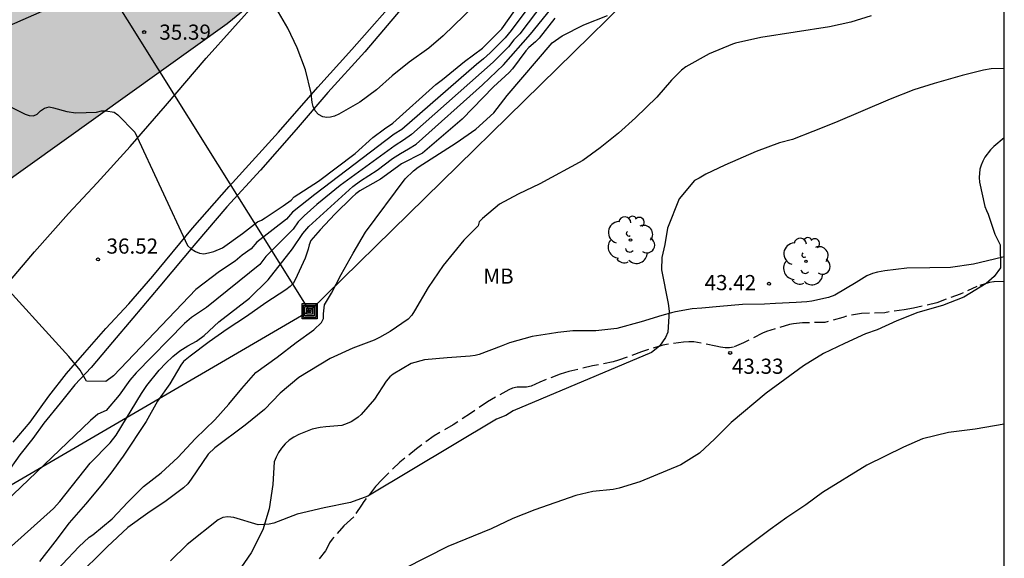
# Model space of a CAD drawing. Units: metres. Extents: x 584144 to 584494, y 4793540 to 4793791.
# Drawn here: x 584445 to 584494, y 4793662 to 4793689 of the extents above; entities that cross this region are included whole.
import ezdxf

# ---------------------------------------------------------------- set-up
doc = ezdxf.new("R2010")
doc.units = ezdxf.units.M
doc.linetypes.add('TRAZOS_NORMALES', pattern=[0.75, 0.5, -0.25])
for name, color, linetype in [('010106', 9, 'Continuous'), ('020104', 34, 'Continuous'), ('020204', 9, 'Continuous'), ('020308', 9, 'Continuous'), ('060113', 4, 'Continuous'), ('060128', 7, 'TRAZOS_NORMALES'), ('060134', 9, 'Continuous'), ('070104', 3, 'Continuous'), ('090218', 9, 'Continuous'), ('100106', 63, 'Continuous'), ('100202', 3, 'Continuous'), ('100301', 7, 'Continuous'), ('220104', 9, 'LINEA_ELECTRICA'), ('990504', 63, 'Continuous')]:
    doc.layers.add(name, color=color, linetype=linetype)
doc.layers.add('020105', color=24, linetype='Continuous', lineweight=30)
doc.styles.add('ARIAL', font='ARIAL.TTF', dxfattribs={"height": 1})
doc.styles.get("Standard").update_dxf_attribs({"font": 'txt.shx'})
doc.linetypes.add('LINEA_ELECTRICA', pattern='A,7.5,-0.3,["E",Standard,S=0.25,R=0,X=-0.1,Y=-0.1],-0.3', length=8.1)

# ---------------------------------------------------------------- blocks, each defined once
blk = doc.blocks.new('COTAPU')
blk.add_circle((0, 0), 0.075)
blk = doc.blocks.new('ARBOL')
blk.add_circle((0, 0), 0.0587)
for centre, radius, start, end in [((-0.28, 0.855), 0.3, 359.2878, 173.6078), ((0.097, 0.97), 0.21, 23.1565, 160.4665), ((0.438, 0.881), 0.24, 301.578, 139.328), ((-0.564, 0.381), 0.532, 92.28, 254.58), ((0.656, 0.288), 0.443, 319.8556, 114.7656), ((-0.091, 0.321), 0.12, 119.14, 310.56), ((0.819, -0.249), 0.383, 235.5275, 62.0275), ((-0.556, -0.339), 0.555, 142.64, 266.54), ((-0.039, -0.384), 0.21, 189.64, 323.88), ((-0.301, -0.676), 0.45, 213.78, 295.32), ((0.299, -0.624), 0.532, 224.67, 0.24)]:
    blk.add_arc(centre, radius, start, end)
blk = doc.blocks.new('COLTEN')
for p, q in [((-0.375, -0.375), (-0.375, 0.375)), ((-0.375, 0.375), (0.375, 0.375)), ((-0.305, -0.305), (-0.305, 0.305)), ((-0.305, 0.305), (0.305, 0.305)), ((-0.23, -0.23), (-0.23, 0.23)), ((-0.23, 0.23), (0.23, 0.23)), ((-0.145, -0.145), (-0.145, 0.145)), ((-0.145, 0.145), (0.145, 0.145)), ((-0.065, 0.065), (0.065, 0.065)), ((-0.065, -0.065), (-0.065, 0.065)), ((0.065, 0.065), (0.065, -0.065)), ((0.145, 0.145), (0.145, -0.145)), ((0.23, 0.23), (0.23, -0.23)), ((0.305, 0.305), (0.305, -0.305)), ((0.375, 0.375), (0.375, -0.375)), ((0.375, -0.375), (-0.375, -0.375)), ((0.305, -0.305), (-0.305, -0.305)), ((0.23, -0.23), (-0.23, -0.23)), ((0.145, -0.145), (-0.145, -0.145)), ((0.065, -0.065), (-0.065, -0.065))]:
    blk.add_line(p, q)

msp = doc.modelspace()

# ---------------------------------------------------------------- hatches: boundary and pattern name
at = {"layer": '990504'}
h = msp.add_hatch(color=256, dxfattribs=at)
h.paths.add_polyline_path([(584144.091, 4793630.514), (584144.089, 4793540.205), (584327.527, 4793540.201), (584339.529, 4793546.76), (584356.765, 4793557.347), (584365.403, 4793563.401), (584376.452, 4793571.303), (584386.217, 4793578.464), (584395.348, 4793586.141), (584402.606, 4793594.059), (584408.021, 4793604.162), (584410.282, 4793613.836), (584411.37, 4793623.166), (584412.946, 4793635.845), (584416.713, 4793648.239), (584428.521, 4793666.414), (584440.871, 4793678.206), (584455.593, 4793688.718), (584464.929, 4793696.348), (584472.564, 4793705.944), (584479.897, 4793718.524), (584489.586, 4793732.005), (584494.084, 4793736.21), (584494.085, 4793790.191), (584453.391, 4793790.192), (584450.623, 4793787.776), (584446.673, 4793786.29), (584444.615, 4793786.972), (584441.386, 4793790.192), (584388.402, 4793790.193), (584385.882, 4793781.726), (584383.184, 4793774.837), (584380.781, 4793771.615), (584376.113, 4793769.059), (584369.32, 4793767.347), (584364.594, 4793765.724), (584360.829, 4793765.258), (584354.746, 4793766.997), (584348.885, 4793769.335), (584344.693, 4793769.791), (584337.567, 4793767.257), (584331.859, 4793764.26), (584325.378, 4793761.509), (584319.819, 4793759.055), (584317.097, 4793756.988), (584316.764, 4793752.571), (584319.092, 4793748.532), (584320.165, 4793743.539), (584316.296, 4793740.013), (584311.735, 4793738.183), (584307.527, 4793737.268), (584300.341, 4793735.803), (584292.521, 4793733.093), (584286.955, 4793730.383), (584281.482, 4793727.063), (584275.155, 4793722.362), (584269.794, 4793717.592), (584264.818, 4793712.429), (584258.612, 4793704.794), (584249.958, 4793691.562), (584245.374, 4793683.907), (584242.533, 4793679.3), (584236.61, 4793670.636), (584230.96, 4793663.743), (584225.5, 4793658.059), (584220.602, 4793653.604), (584211.261, 4793646.481), (584202.934, 4793641.418), (584195.452, 4793637.777), (584188.594, 4793635.143), (584183.661, 4793633.645), (584178.252, 4793632.352), (584170.307, 4793631.051), (584161.9, 4793630.375), (584154.025, 4793630.268), (584147.728, 4793630.4)])
h.paths.add_polyline_path([(584314.151, 4793664.032), (584314.747, 4793663.332), (584315.591, 4793662.604), (584316.427, 4793662.04), (584317.307, 4793661.572), (584318.427, 4793661.256), (584319.423, 4793661.276), (584320.423, 4793661.524), (584321.515, 4793662.048), (584322.419, 4793662.632), (584323.523, 4793663.468), (584323.831, 4793663.628), (584324.091, 4793663.704), (584324.331, 4793663.716), (584324.539, 4793663.656), (584324.723, 4793663.532), (584325.035, 4793663.12), (584325.255, 4793662.632), (584325.503, 4793661.112), (584325.699, 4793660.532), (584326.023, 4793660.012), (584326.595, 4793659.448), (584326.595, 4793659.348), (584326.411, 4793658.904), (584325.115, 4793657.836), (584324.915, 4793657.564), (584324.751, 4793657.24), (584324.619, 4793656.892), (584324.475, 4793656.176), (584324.483, 4793655.456), (584324.567, 4793655.088), (584325.055, 4793653.992), (584326.151, 4793652.196), (584326.883, 4793651.456), (584327.746, 4793650.848), (584328.298, 4793650.616), (584329.078, 4793650.476), (584329.466, 4793650.464), (584329.85, 4793650.504), (584330.23, 4793650.592), (584331.314, 4793651.136), (584332.106, 4793651.812), (584333.59, 4793653.224), (584335.354, 4793655.044), (584337.126, 4793656.752), (584337.362, 4793656.936), (584337.558, 4793656.992), (584337.766, 4793656.992), (584338.01, 4793656.872), (584338.782, 4793656.104), (584339.674, 4793655.112), (584340.022, 4793654.576), (584340.146, 4793654.304), (584340.218, 4793654.028), (584340.198, 4793653.512), (584340.106, 4793653.284), (584339.398, 4793652.38), (584339.314, 4793652.204), (584339.302, 4793651.98), (584339.198, 4793651.904), (584338.214, 4793651.604), (584337.358, 4793651.216), (584336.494, 4793650.732), (584335.602, 4793650.172), (584334.822, 4793649.52), (584333.942, 4793648.5), (584332.57, 4793646.148), (584332.022, 4793644.868), (584331.966, 4793644.604), (584331.982, 4793644.116), (584332.194, 4793643.58), (584332.582, 4793643.052), (584333.514, 4793642.176), (584334.514, 4793641.476), (584336.61, 4793640.264), (584337.11, 4793639.792), (584337.398, 4793639.38), (584337.462, 4793639.184), (584337.47, 4793639), (584337.418, 4793638.808), (584336.898, 4793638.032), (584336.314, 4793636.916), (584336.19, 4793636.548), (584335.998, 4793635.548), (584336.006, 4793634.8), (584336.362, 4793633.832), (584336.882, 4793632.793), (584338.074, 4793630.681), (584338.962, 4793628.953), (584339.558, 4793628.025), (584340.194, 4793627.137), (584340.91, 4793626.357), (584341.962, 4793625.485), (584343.861, 4793624.041), (584344.721, 4793623.177), (584344.929, 4793622.945), (584345.157, 4793622.585), (584345.257, 4793622.209), (584345.269, 4793621.913), (584345.205, 4793621.657), (584344.901, 4793621.085), (584344.521, 4793620.629), (584343.877, 4793620.213), (584343.141, 4793619.609), (584340.933, 4793617.189), (584339.817, 4793616.261), (584339.585, 4793616.137), (584339.297, 4793616.057), (584338.945, 4793616.017), (584335.973, 4793616.033), (584335.23, 4793616.001), (584334.702, 4793615.881), (584333.57, 4793615.445), (584332.286, 4793614.881), (584331.158, 4793614.113), (584330.818, 4793613.769), (584330.598, 4793613.481), (584330.318, 4793612.905), (584330.266, 4793612.577), (584330.278, 4793612.261), (584330.486, 4793611.625), (584330.99, 4793610.637), (584332.373, 4793608.505), (584332.641, 4793607.981), (584332.785, 4793607.489), (584332.793, 4793607.201), (584332.741, 4793607.021), (584332.053, 4793606.693), (584331.745, 4793606.505), (584330.937, 4793605.665), (584330.357, 4793604.857), (584330.005, 4793604.177), (584329.825, 4793603.449), (584329.785, 4793603.13), (584329.929, 4793602.182), (584330.249, 4793601.186), (584330.325, 4793600.178), (584330.185, 4793599.35), (584329.813, 4793598.214), (584329.429, 4793597.218), (584328.889, 4793596.054), (584328.173, 4793594.958), (584327.633, 4793594.446), (584326.145, 4793593.798), (584325.301, 4793593.238), (584324.565, 4793592.426), (584324.233, 4793591.926), (584324.021, 4793591.466), (584324.009, 4793591.206), (584323.781, 4793590.426), (584323.741, 4793590.166), (584323.705, 4793588.922), (584323.709, 4793587.75), (584323.985, 4793585.074), (584324.017, 4793584.302), (584324.001, 4793584.002), (584323.697, 4793583.046), (584323.209, 4793582.174), (584322.401, 4793581.358), (584321.529, 4793580.758), (584319.673, 4793579.166), (584318.773, 4793578.294), (584318.029, 4793577.426), (584317.405, 4793576.491), (584316.881, 4793575.479), (584316.469, 4793574.563), (584315.929, 4793573.775), (584315.117, 4793572.987), (584314.173, 4793572.187), (584313.753, 4793571.759), (584312.785, 4793571.539), (584311.657, 4793571.135), (584310.953, 4793570.735), (584310.025, 4793569.919), (584309.133, 4793568.895), (584307.741, 4793567.411), (584307.605, 4793567.247), (584306.993, 4793566.179), (584306.557, 4793565.671), (584305.973, 4793565.207), (584305.677, 4793565.019), (584305.293, 4793564.847), (584304.225, 4793564.719), (584303.501, 4793564.823), (584302.453, 4793565.103), (584301.417, 4793565.451), (584300.549, 4793565.883), (584298.513, 4793567.075), (584297.334, 4793567.509), (584296.158, 4793568.005), (584292.914, 4793569.101), (584291.602, 4793569.333), (584290.606, 4793569.457), (584288.67, 4793569.585), (584287.762, 4793569.773), (584286.834, 4793570.097), (584285.718, 4793570.605), (584284.578, 4793571.065), (584283.926, 4793571.149), (584283.482, 4793571.445), (584283.198, 4793571.577), (584281.282, 4793572.105), (584279.154, 4793572.609), (584278.174, 4793572.933), (584277.082, 4793573.513), (584275.222, 4793574.757), (584273.082, 4793575.63), (584272.998, 4793575.726), (584270.691, 4793577.166), (584268.967, 4793578.506), (584268.155, 4793579.09), (584267.575, 4793579.39), (584266.719, 4793579.738), (584265.795, 4793580.034), (584264.639, 4793580.766), (584262.559, 4793581.586), (584261.339, 4793582.182), (584261.063, 4793582.378), (584260.611, 4793582.87), (584260.403, 4793583.174), (584259.235, 4793585.53), (584259.131, 4793585.834), (584258.943, 4793586.861), (584258.927, 4793587.893), (584259.087, 4793588.889), (584259.195, 4793589.221), (584259.959, 4793590.893), (584260.499, 4793591.793), (584261.231, 4793592.877), (584261.475, 4793593.369), (584261.651, 4793593.861), (584261.739, 4793594.633), (584261.767, 4793596.209), (584261.703, 4793596.773), (584261.491, 4793597.765), (584261.183, 4793598.861), (584260.687, 4793599.641), (584259.219, 4793601.213), (584258.467, 4793601.961), (584257.219, 4793603.453), (584256.495, 4793604.253), (584256.096, 4793604.573), (584255.86, 4793604.689), (584254.76, 4793604.937), (584253.832, 4793604.949), (584252.64, 4793604.821), (584251.52, 4793604.557), (584250.508, 4793604.141), (584249.184, 4793603.701), (584247.944, 4793603.581), (584247.316, 4793603.565), (584246.652, 4793603.589), (584245.748, 4793603.749), (584244.724, 4793604.017), (584243.604, 4793604.453), (584242.7, 4793604.649), (584241.864, 4793605.021), (584241.324, 4793605.317), (584240.48, 4793605.645), (584239.676, 4793606.025), (584239.24, 4793606.133), (584239.196, 4793606.221), (584237.984, 4793606.821), (584237.112, 4793607.461), (584234.696, 4793609.549), (584233.944, 4793610.141), (584232.02, 4793611.309), (584231.544, 4793611.665), (584231.348, 4793611.853), (584230.8, 4793612.633), (584230.068, 4793614.129), (584229.952, 4793614.609), (584229.932, 4793615.353), (584229.96, 4793615.585), (584230.056, 4793615.805), (584230.208, 4793616.005), (584231.096, 4793616.777), (584231.492, 4793616.969), (584232.24, 4793617.001), (584232.68, 4793617.101), (584233.748, 4793617.669), (584236.352, 4793619.597), (584237.496, 4793620.169), (584237.812, 4793620.273), (584238.476, 4793620.333), (584238.796, 4793620.285), (584239.8, 4793619.933), (584240.848, 4793619.469), (584241.876, 4793619.189), (584242.94, 4793619.053), (584243.984, 4793619.029), (584244.368, 4793619.061), (584245.436, 4793619.329), (584247.6, 4793620.197), (584249.896, 4793621.225), (584250.904, 4793621.745), (584251.852, 4793622.141), (584253.268, 4793622.633), (584254.364, 4793622.789), (584257.796, 4793622.848), (584258.92, 4793622.972), (584260.064, 4793623.248), (584261.144, 4793623.852), (584261.88, 4793624.444), (584263.584, 4793625.644), (584264.764, 4793626.092), (584265.78, 4793626.256), (584266.52, 4793626.288), (584268.416, 4793626.172), (584268.708, 4793626.184), (584269.016, 4793626.224), (584269.6, 4793626.384), (584270.896, 4793626.884), (584271.736, 4793627.424), (584272.472, 4793628.1), (584273.352, 4793629.02), (584273.812, 4793629.396), (584274.532, 4793629.824), (584275.052, 4793630.044), (584275.312, 4793630.096), (584275.819, 4793630.084), (584276.319, 4793629.904), (584278.619, 4793628.536), (584278.883, 4793628.412), (584279.483, 4793628.224), (584280.607, 4793628.092), (584280.967, 4793628.104), (584281.299, 4793628.16), (584281.927, 4793628.408), (584282.427, 4793628.752), (584282.807, 4793629.148), (584283.083, 4793629.564), (584283.235, 4793629.956), (584283.235, 4793630.488), (584282.839, 4793631.448), (584282.807, 4793631.676), (584282.831, 4793632.348), (584283.207, 4793632.992), (584283.851, 4793633.728), (584286.551, 4793636.047), (584287.323, 4793636.847), (584288.027, 4793637.743), (584289.463, 4793639.647), (584290.123, 4793640.667), (584290.639, 4793641.743), (584290.971, 4793642.935), (584290.975, 4793643.411), (584290.931, 4793643.659), (584290.747, 4793644.187), (584290.619, 4793644.427), (584290.095, 4793645.055), (584288.307, 4793646.427), (584285.36, 4793648.443), (584284.976, 4793648.883), (584284.876, 4793649.119), (584284.836, 4793649.603), (584284.892, 4793649.859), (584285.016, 4793650.111), (584285.212, 4793650.363), (584285.944, 4793651.099), (584286.772, 4793651.683), (584287.948, 4793652.279), (584289.092, 4793652.595), (584290.236, 4793652.807), (584291.376, 4793653.211), (584292.74, 4793653.907), (584293.288, 4793654.243), (584294.18, 4793655.039), (584294.964, 4793656.035), (584295.164, 4793656.471), (584295.22, 4793656.923), (584295.188, 4793657.355), (584294.42, 4793658.635), (584294.024, 4793659.591), (584293.972, 4793660.055), (584294.02, 4793660.551), (584294.2, 4793660.975), (584294.464, 4793661.327), (584294.636, 4793661.475), (584295.7, 4793662.099), (584296.764, 4793662.607), (584297.324, 4793663.023), (584297.752, 4793663.174), (584298.396, 4793663.302), (584299.05, 4793663.282), (584299.68, 4793663.164), (584300.29, 4793663.118), (584301.349, 4793662.754), (584302.321, 4793662.53), (584303.235, 4793662.514), (584304.125, 4793662.574), (584305.029, 4793662.84), (584305.981, 4793663.374), (584306.225, 4793663.446), (584308.551, 4793663.48), (584308.929, 4793663.516), (584309.439, 4793663.742), (584310.713, 4793664.676), (584310.963, 4793664.8), (584311.289, 4793664.842), (584312.185, 4793664.65), (584313.035, 4793664.286), (584313.483, 4793664.24)], flags=0)
h.paths.add_polyline_path([(584360.268, 4793741.793), (584359.854, 4793741.305), (584359.293, 4793740.073), (584358.957, 4793739.617), (584358.485, 4793739.169), (584357.35, 4793738.353), (584356.222, 4793737.681), (584355.31, 4793737.249), (584354.342, 4793736.889), (584353.246, 4793736.665), (584352.086, 4793736.617), (584350.982, 4793736.705), (584348.854, 4793737.049), (584348.27, 4793737.065), (584347.254, 4793736.969), (584346.87, 4793736.833), (584345.254, 4793735.889), (584343.47, 4793734.561), (584342.814, 4793734.202), (584342.366, 4793734.066), (584342.126, 4793734.042), (584340.566, 4793734.186), (584340.238, 4793734.13), (584339.966, 4793733.986), (584339.734, 4793733.746), (584339.414, 4793733.194), (584338.966, 4793732.186), (584338.158, 4793729.906), (584337.566, 4793728.826), (584336.822, 4793727.858), (584335.854, 4793727.098), (584334.662, 4793726.506), (584333.678, 4793726.13), (584332.662, 4793725.818), (584331.662, 4793725.57), (584330.606, 4793725.426), (584329.542, 4793725.41), (584328.542, 4793725.434), (584327.334, 4793725.538), (584326.406, 4793725.506), (584325.83, 4793725.282), (584325.222, 4793724.818), (584324.502, 4793724.09), (584323.086, 4793722.474), (584322.102, 4793721.458), (584321.222, 4793720.602), (584320.238, 4793719.738), (584319.982, 4793719.434), (584320.262, 4793719.386), (584320.534, 4793719.25), (584321.702, 4793718.57), (584322.678, 4793717.978), (584324.078, 4793717.01), (584324.894, 4793716.29), (584325.854, 4793715.338), (584326.822, 4793714.13), (584327.446, 4793713.218), (584328.182, 4793712.41), (584329.134, 4793711.586), (584329.87, 4793710.818), (584330.358, 4793710.386), (584330.846, 4793710.106), (584331.814, 4793709.794), (584332.35, 4793709.794), (584332.63, 4793709.922), (584333.31, 4793710.642), (584334.494, 4793711.578), (584336.47, 4793712.762), (584337.774, 4793713.338), (584338.214, 4793713.458), (584338.75, 4793713.53), (584339.301, 4793713.522), (584339.813, 4793713.458), (584341.541, 4793713.042), (584341.973, 4793713.01), (584343.413, 4793713.178), (584343.685, 4793713.274), (584343.949, 4793713.402), (584345.037, 4793714.09), (584346.885, 4793715.818), (584347.693, 4793716.354), (584348.677, 4793716.826), (584350.013, 4793717.274), (584351.541, 4793717.626), (584352.941, 4793717.754), (584354.293, 4793717.754), (584355.301, 4793717.65), (584356.613, 4793717.33), (584358.045, 4793717.042), (584358.501, 4793717.01), (584359.437, 4793717.05), (584360.005, 4793717.178), (584360.581, 4793717.41), (584361.501, 4793717.978), (584362.693, 4793718.986), (584364.741, 4793721.113), (584366.917, 4793723.521), (584368.069, 4793724.697), (584368.965, 4793725.489), (584369.885, 4793726.153), (584370.877, 4793726.641), (584372.141, 4793726.945), (584373.125, 4793727.041), (584374.477, 4793727.041), (584376.821, 4793726.825), (584378.085, 4793726.929), (584379.045, 4793727.257), (584379.957, 4793727.721), (584380.869, 4793728.305), (584382.173, 4793729.393), (584383.917, 4793731.177), (584384.077, 4793731.393), (584384.277, 4793731.833), (584384.301, 4793732.257), (584384.253, 4793732.633), (584384.125, 4793732.977), (584383.933, 4793733.273), (584383.645, 4793733.521), (584383.309, 4793733.737), (584381.261, 4793734.681), (584380.181, 4793735.273), (584379.357, 4793735.985), (584378.589, 4793737.121), (584378.077, 4793738.169), (584377.861, 4793738.977), (584377.845, 4793739.257), (584377.925, 4793740.337), (584378.077, 4793741.441), (584378.045, 4793742.145), (584377.925, 4793742.649), (584377.781, 4793742.825), (584377.573, 4793742.953), (584377.325, 4793742.977), (584377.037, 4793742.889), (584376.549, 4793742.537), (584375.053, 4793741.129), (584374.197, 4793740.489), (584373.245, 4793740.049), (584372.173, 4793739.801), (584371.653, 4793739.777), (584371.141, 4793739.809), (584370.629, 4793739.921), (584369.669, 4793740.385), (584369.093, 4793740.945), (584368.797, 4793741.401), (584368.333, 4793742.441), (584367.605, 4793744.457), (584367.045, 4793745.281), (584366.757, 4793745.529), (584366.421, 4793745.697), (584366.061, 4793745.785), (584365.677, 4793745.793), (584365.293, 4793745.737), (584365.101, 4793745.665), (584364.909, 4793745.569), (584364.533, 4793745.289), (584364.165, 4793744.937), (584362.933, 4793743.305), (584362.245, 4793742.537), (584361.765, 4793742.225), (584361.525, 4793742.129), (584361.285, 4793742.065), (584360.47, 4793741.993)], flags=0)

# ---------------------------------------------------------------- linework, layer by layer
at = {"layer": '010106', "flags": 128}
msp.add_lwpolyline([(584144.089, 4793540.205), (584494.079, 4793540.198), (584494.085, 4793790.191), (584144.095, 4793790.198)], close=True, dxfattribs=at)
at = {"layer": '020104', "flags": 128}
for points, elevation in [([(584444.425, 4793662.426), (584446.978, 4793664.713), (584447.3, 4793665.063), (584448.803, 4793666.959), (584449.797, 4793667.974), (584450.094, 4793668.352), (584451.337, 4793670.409), (584451.603, 4793670.811), (584452.223, 4793671.572), (584452.551, 4793671.917), (584452.892, 4793672.238), (584453.245, 4793672.529), (584453.645, 4793672.775), (584454.071, 4793673.004), (584454.447, 4793673.289), (584455.175, 4793673.957), (584456.7, 4793675.134), (584457.623, 4793676.031), (584458.829, 4793677.58), (584459.343, 4793678.334), (584459.628, 4793678.685), (584461.808, 4793680.665), (584462.197, 4793680.945), (584463.015, 4793681.463), (584463.783, 4793682.04), (584464.173, 4793682.3), (584464.571, 4793682.518), (584464.952, 4793682.759), (584468.239, 4793685.692), (584469.276, 4793686.69), (584470.609, 4793688.211), (584472.421, 4793690.434)], 39), ([(584444.431, 4793684.815), (584445.575, 4793684.239), (584445.775, 4793684.183), (584445.999, 4793684.159), (584446.183, 4793684.243), (584446.343, 4793684.399), (584446.539, 4793684.547), (584446.771, 4793684.603), (584446.991, 4793684.563), (584447.647, 4793684.379), (584448.083, 4793684.303), (584449.122, 4793684.336), (584449.355, 4793684.415), (584449.579, 4793684.415), (584449.987, 4793684.339), (584450.171, 4793684.203), (584451.019, 4793683.351), (584453.622, 4793677.739), (584453.806, 4793677.579), (584454.018, 4793677.443), (584454.21, 4793677.355), (584454.43, 4793677.327), (584454.666, 4793677.367), (584454.926, 4793677.439), (584455.362, 4793677.631), (584456.35, 4793678.339), (584457.082, 4793678.915), (584457.286, 4793678.995), (584457.47, 4793679.111), (584458.354, 4793679.699), (584458.75, 4793679.983), (584458.898, 4793680.143), (584460.114, 4793680.918), (584461.93, 4793682.286), (584462.802, 4793683.082), (584463.378, 4793683.51), (584463.79, 4793683.794), (584465.922, 4793685.718), (584466.246, 4793685.954), (584467.35, 4793686.854), (584468.238, 4793687.518), (584469.19, 4793688.47), (584470.482, 4793690.306)], 36), ([(584470.825, 4793689.972), (584469.663, 4793688.384), (584469.355, 4793688.022), (584468.613, 4793687.273), (584468.289, 4793686.983), (584467.932, 4793686.701), (584464.234, 4793683.488), (584463.866, 4793683.252), (584459.932, 4793680.27), (584458.829, 4793679.397), (584458.518, 4793679.04), (584457.059, 4793677.898), (584456.774, 4793677.569), (584456.334, 4793677.254), (584455.99, 4793676.964), (584455.207, 4793676.457), (584454.042, 4793675.565), (584449.95, 4793671.282), (584449.582, 4793670.999), (584448.615, 4793671.021), (584448.307, 4793671.559), (584447.74, 4793672.237), (584443.952, 4793676.394)], 37), ([(584471.275, 4793689.794), (584470.082, 4793688.221), (584469.784, 4793687.922), (584469.52, 4793687.574), (584468.769, 4793686.815), (584464.721, 4793683.24), (584464.325, 4793682.959), (584463.903, 4793682.695), (584461.18, 4793680.703), (584460.03, 4793679.764), (584459.397, 4793679.212), (584459.108, 4793678.903), (584458.856, 4793678.55), (584457.506, 4793677.191), (584457.198, 4793676.8), (584454.555, 4793674.666), (584453.823, 4793674.178), (584453.474, 4793673.87), (584451.084, 4793671.434), (584450.763, 4793671.07), (584450.229, 4793670.326), (584449.591, 4793669.56), (584449.181, 4793669.38), (584448.817, 4793669.071), (584444.212, 4793664.684)], 38), ([(584446.619, 4793661.107), (584448.231, 4793662.811), (584448.755, 4793663.303), (584448.931, 4793663.407), (584449.883, 4793664.195), (584450.659, 4793665.031), (584451.447, 4793665.807), (584452.315, 4793666.483), (584453.151, 4793667.243), (584454.015, 4793668.183), (584454.975, 4793669.103), (584455.675, 4793669.879), (584456.319, 4793670.663), (584457.011, 4793671.455), (584458.059, 4793672.211), (584459.011, 4793672.943), (584459.883, 4793673.563), (584460.259, 4793673.927), (584460.351, 4793674.119), (584460.359, 4793674.351), (584460.415, 4793674.803), (584460.755, 4793675.383), (584461.231, 4793676.295), (584461.823, 4793677.355), (584462.447, 4793678.391), (584464.399, 4793681.042), (584464.815, 4793681.438), (584465.051, 4793681.61), (584466.931, 4793682.818), (584467.907, 4793683.502), (584468.803, 4793684.31), (584469.463, 4793685.166), (584471.695, 4793687.774), (584472.179, 4793688.122), (584473.259, 4793688.67), (584474.423, 4793689.122)], 41), ([(584487.491, 4793689.112), (584486.487, 4793688.804), (584485.423, 4793688.564), (584482.027, 4793688.044), (584480.771, 4793687.756), (584480.619, 4793687.712), (584479.471, 4793687.228), (584478.307, 4793686.584), (584478.091, 4793686.42), (584477.595, 4793685.92), (584476.867, 4793685.084), (584475.819, 4793684.064), (584474.979, 4793683.308), (584474.059, 4793682.58), (584473.211, 4793681.944), (584471.083, 4793680.784), (584469.999, 4793680.28), (584469.075, 4793679.788), (584468.243, 4793679.08), (584468.075, 4793678.912), (584468.027, 4793678.712), (584467.307, 4793677.996), (584466.279, 4793676.752), (584465.543, 4793675.653), (584464.875, 4793674.509), (584464.731, 4793674.289), (584464.559, 4793674.093), (584463.659, 4793673.481), (584463.139, 4793673.181), (584462.871, 4793673.045), (584461.819, 4793672.661), (584460.687, 4793672.137), (584459.139, 4793671.209), (584458.219, 4793670.429), (584457.435, 4793669.625), (584456.475, 4793668.845), (584454.983, 4793667.725), (584454.651, 4793667.401), (584453.811, 4793666.165), (584453.631, 4793665.941), (584453.427, 4793665.745), (584452.571, 4793665.089), (584451.659, 4793664.481), (584450.671, 4793663.769), (584449.635, 4793662.813), (584448.075, 4793661.261)], 42), ([(584494.083, 4793686.509), (584493.439, 4793686.484), (584493.055, 4793686.424), (584491.999, 4793686.16), (584490.611, 4793685.756), (584489.611, 4793685.444), (584488.423, 4793684.988), (584485.719, 4793683.836), (584484.599, 4793683.38), (584483.595, 4793682.992), (584482.943, 4793682.82), (584481.795, 4793682.396), (584480.239, 4793681.712), (584479.301, 4793681.277), (584478.961, 4793681.073), (584478.734, 4793680.959), (584477.986, 4793680.051), (584477.396, 4793678.599), (584477.26, 4793677.782), (584477.124, 4793677.147), (584477.101, 4793676.534), (584477.441, 4793674.866), (584477.475, 4793674.492), (584477.412, 4793673.448), (584477.299, 4793673.181), (584476.999, 4793672.757), (584476.604, 4793672.444), (584469.752, 4793669.546), (584469.389, 4793669.32), (584468.935, 4793669.138), (584462.56, 4793665.318), (584461.693, 4793665.018), (584460.4, 4793664.746), (584459.055, 4793664.429), (584457.891, 4793663.985), (584457.667, 4793663.937), (584457.127, 4793663.909), (584455.915, 4793664.261), (584455.627, 4793664.305), (584455.371, 4793664.273), (584455.139, 4793664.153), (584453.607, 4793662.929), (584452.775, 4793662.117)], 43), ([(584494.082, 4793683.068), (584493.562, 4793682.634), (584493.394, 4793682.47), (584493.122, 4793682.106), (584493.014, 4793681.916), (584492.934, 4793681.724), (584492.88, 4793681.518), (584492.842, 4793681.098), (584492.85, 4793680.87), (584493.128, 4793679.674), (584493.196, 4793679.468), (584493.286, 4793679.284), (584493.612, 4793678.306), (584493.878, 4793677.774), (584493.896, 4793676.63), (584493.589, 4793676.206), (584493.185, 4793675.851), (584492.072, 4793675.188), (584491.016, 4793674.76), (584489.8, 4793674.42), (584488.756, 4793674.006), (584487.782, 4793673.56), (584487.206, 4793673.37), (584486.168, 4793672.892), (584485.134, 4793672.382), (584484.13, 4793671.78), (584482.289, 4793670.422), (584480.553, 4793668.976), (584479.747, 4793668.166), (584478.981, 4793667.458), (584478.065, 4793666.879), (584476.031, 4793666.041), (584475.001, 4793665.725), (584474.705, 4793665.663), (584473.707, 4793665.555), (584472.853, 4793665.359), (584470.831, 4793664.647), (584469.743, 4793664.221), (584468.661, 4793663.711), (584466.525, 4793662.841), (584464.369, 4793661.749)], 44)]:
    msp.add_lwpolyline(points, dxfattribs=dict(at, elevation=elevation))
at = {"layer": '020105', "flags": 128}
for points, elevation in [([(584467.834, 4793689.622), (584466.282, 4793688.118), (584465.578, 4793687.518), (584464.606, 4793686.818), (584463.766, 4793686.146), (584462.986, 4793685.446), (584462.158, 4793684.834), (584461.126, 4793684.238), (584460.906, 4793684.146), (584460.702, 4793684.094), (584460.522, 4793684.082), (584460.318, 4793684.118), (584460.11, 4793684.222), (584459.95, 4793684.406), (584459.846, 4793684.614), (584459.79, 4793684.822), (584459.742, 4793685.278), (584459.474, 4793686.43), (584459.051, 4793687.522), (584458.599, 4793688.494), (584457.907, 4793689.694)], 35), ([(584446.667, 4793689.443), (584444.792, 4793688.609)], 35), ([(584471.823, 4793688.998), (584471.047, 4793688.01), (584470.867, 4793687.818), (584470.535, 4793687.538), (584470.379, 4793687.374), (584469.719, 4793686.49), (584469.559, 4793686.31), (584468.779, 4793685.594), (584467.227, 4793683.99), (584465.271, 4793682.31), (584464.215, 4793681.79), (584464.023, 4793681.634), (584463.183, 4793681.022), (584462.163, 4793680.45), (584461.963, 4793680.298), (584461.775, 4793680.126), (584460.915, 4793679.291), (584460.187, 4793678.519), (584459.735, 4793677.991), (584459.655, 4793677.775), (584459.607, 4793677.555), (584459.443, 4793677.111), (584458.959, 4793676.039), (584458.851, 4793675.859), (584458.707, 4793675.715), (584458.491, 4793675.547), (584457.499, 4793674.899), (584456.547, 4793674.223), (584455.587, 4793673.599), (584454.699, 4793672.971), (584453.747, 4793672.255), (584453.431, 4793671.995), (584453.295, 4793671.807), (584452.739, 4793670.891), (584452.139, 4793670.031), (584451.571, 4793669.015), (584450.443, 4793667.303), (584449.823, 4793666.471), (584449.327, 4793665.843), (584448.563, 4793664.923), (584447.759, 4793664.003), (584447.051, 4793663.059), (584446.295, 4793662.087)], 40), ([(584494.082, 4793668.893), (584492.646, 4793668.65), (584491.322, 4793668.474), (584490.03, 4793668.162), (584489.09, 4793667.754), (584487.274, 4793666.858), (584485.086, 4793665.514), (584484.254, 4793664.898), (584483.314, 4793664.266), (584482.478, 4793663.667), (584480.63, 4793662.291), (584479.61, 4793661.459)], 45)]:
    msp.add_lwpolyline(points, dxfattribs=dict(at, elevation=elevation))
at = {"layer": '060113'}
msp.add_polyline3d([(584464.441, 4793689.723, 34.305), (584462.405, 4793687.327, 34.683), (584460.575, 4793685.315, 34.977), (584459.005, 4793683.477, 35.221), (584457.233, 4793681.472, 35.519), (584455.577, 4793679.656, 35.803), (584454.033, 4793677.862, 36.013), (584452.259, 4793675.724, 36.323), (584450.915, 4793674.134, 36.519), (584449.907, 4793672.952, 36.655), (584448.847, 4793671.704, 36.883), (584448.043, 4793670.836, 37.019), (584447.317, 4793669.93, 37.131), (584446.509, 4793668.946, 37.287), (584445.959, 4793668.186, 37.381), (584445.313, 4793667.374, 37.527), (584444.633, 4793666.42, 37.643)], dxfattribs=at)
at = {"layer": '060128'}
msp.add_polyline3d([(584494.082, 4793675.963, 43.937), (584493.574, 4793675.946, 43.943), (584493.35, 4793675.9, 43.921), (584492.72, 4793675.712, 43.873), (584491.906, 4793675.332, 43.805), (584490.748, 4793674.906, 43.763), (584489.592, 4793674.632, 43.763), (584489.13, 4793674.556, 43.763), (584488.162, 4793674.412, 43.729), (584487.008, 4793674.37, 43.659), (584486.274, 4793674.244, 43.589), (584486.08, 4793674.178, 43.593), (584485.186, 4793673.922, 43.581), (584484.083, 4793673.912, 43.555), (584483.645, 4793673.866, 43.545), (584483.451, 4793673.822, 43.521), (584482.299, 4793673.484, 43.467), (584482.103, 4793673.4, 43.471), (584481.163, 4793672.914, 43.411), (584480.677, 4793672.706, 43.359), (584480.467, 4793672.672, 43.339), (584480.261, 4793672.67, 43.311), (584480.031, 4793672.696, 43.271), (584479.799, 4793672.756, 43.243), (584478.701, 4793672.962, 43.185), (584478.451, 4793672.962, 43.171), (584478.199, 4793672.956, 43.127), (584477.165, 4793672.81, 43.017), (584476.109, 4793672.47, 42.947), (584474.979, 4793672.054, 42.911), (584474.713, 4793671.976, 42.893), (584473.685, 4793671.772, 42.799), (584472.517, 4793671.502, 42.741), (584472.091, 4793671.375, 42.733), (584471.071, 4793670.967, 42.711), (584470.651, 4793670.779, 42.719), (584470.411, 4793670.731, 42.687), (584470.165, 4793670.729, 42.657), (584469.953, 4793670.723, 42.651), (584469.729, 4793670.677, 42.659), (584469.533, 4793670.595, 42.667), (584468.481, 4793670.001, 42.667), (584467.645, 4793669.423, 42.693), (584466.781, 4793668.855, 42.759), (584465.835, 4793668.319, 42.741), (584464.971, 4793667.671, 42.741), (584464.133, 4793667.011, 42.787), (584463.259, 4793666.157, 42.831), (584462.943, 4793665.801, 42.869), (584462.363, 4793665.069, 42.975), (584462.243, 4793664.879, 42.961), (584461.863, 4793664.303, 42.949), (584461.703, 4793664.151, 42.949), (584461.371, 4793663.851, 42.979), (584460.785, 4793663.203, 43.093), (584460.663, 4793663.009, 43.087), (584460.559, 4793662.807, 43.099), (584460.455, 4793662.619, 43.135), (584460.027, 4793662.087, 43.235)], dxfattribs=at)
at = {"layer": '060134'}
for points in [[(584444.856, 4793676.02, 36.947), (584446.048, 4793677.42, 36.763), (584447.728, 4793679.328, 36.495), (584449.154, 4793680.848, 36.269), (584450.78, 4793682.646, 36.069), (584452.528, 4793684.65, 35.803), (584454.54, 4793687.017, 35.435), (584457.152, 4793689.931, 34.985), (584460.184, 4793693.417, 34.487), (584463.36, 4793696.951, 33.925), (584466.632, 4793700.805, 33.397), (584469.34, 4793703.847, 32.951), (584472.8, 4793707.87, 32.383), (584476.26, 4793711.712, 31.831), (584479.294, 4793715.2, 31.403), (584481.994, 4793718.47, 30.893), (584483.854, 4793720.704, 30.459), (584486.006, 4793723.166, 29.967), (584488.466, 4793725.928, 29.417), (584492.134, 4793730.041, 28.475), (584494.084, 4793732.278, 28.042)], [(584444.978, 4793668.002, 37.513), (584445.824, 4793668.99, 37.391), (584446.756, 4793670.274, 37.179), (584447.632, 4793671.404, 37.031), (584448.528, 4793672.432, 36.837), (584449.578, 4793673.632, 36.699), (584450.721, 4793674.844, 36.489), (584451.905, 4793676.224, 36.315), (584453.875, 4793678.596, 36.005), (584455.687, 4793680.656, 35.723), (584458.137, 4793683.349, 35.327), (584460.077, 4793685.579, 35.027), (584461.763, 4793687.451, 34.807), (584463.515, 4793689.421, 34.441)]]:
    msp.add_polyline3d(points, dxfattribs=at)
at = {"layer": '070104'}
msp.add_polyline3d([(584494.082, 4793677.171, 44.251), (584493.592, 4793677.066, 44.261), (584492.56, 4793676.822, 44.167), (584491.426, 4793676.652, 44.135), (584490.39, 4793676.626, 44.067), (584489.254, 4793676.61, 44.061), (584488.162, 4793676.492, 44.019), (584487.81, 4793676.422, 44.017), (584487.56, 4793676.354, 43.995), (584487.28, 4793676.234, 43.961), (584486.75, 4793675.9, 43.901), (584485.691, 4793675.286, 43.901), (584485.383, 4793675.16, 43.907), (584484.553, 4793674.974, 43.809), (584484.301, 4793674.956, 43.767), (584483.777, 4793674.91, 43.773), (584482.749, 4793674.872, 43.585), (584482.201, 4793674.84, 43.499), (584481.111, 4793674.824, 43.503), (584479.991, 4793674.72, 43.553), (584479.097, 4793674.642, 43.519), (584478.619, 4793674.596, 43.475), (584477.791, 4793674.454, 43.521), (584477.591, 4793674.412, 43.533), (584477.117, 4793674.272, 43.505), (584476.103, 4793673.958, 43.339), (584474.891, 4793673.626, 43.211), (584473.845, 4793673.518, 43.053), (584472.709, 4793673.506, 42.903), (584471.971, 4793673.426, 42.889), (584471.561, 4793673.358, 42.919), (584470.693, 4793673.23, 42.893), (584469.565, 4793672.911, 42.763), (584469.165, 4793672.757, 42.727), (584468.077, 4793672.341, 42.523), (584467.865, 4793672.291, 42.481), (584467.631, 4793672.261, 42.443), (584466.479, 4793672.183, 42.409), (584465.359, 4793672.079, 42.409), (584464.707, 4793671.903, 42.405), (584463.809, 4793671.367, 42.409), (584463.653, 4793671.239, 42.421), (584463.461, 4793671.025, 42.441), (584462.879, 4793670.133, 42.531), (584462.225, 4793669.375, 42.611), (584462.073, 4793669.237, 42.629), (584461.911, 4793669.115, 42.647), (584461.731, 4793669.011, 42.665), (584461.539, 4793668.925, 42.683), (584461.261, 4793668.831, 42.695), (584460.481, 4793668.755, 42.599), (584460.189, 4793668.733, 42.551), (584459.793, 4793668.647, 42.493), (584459.145, 4793668.371, 42.479), (584458.885, 4793668.243, 42.497), (584458.657, 4793668.101, 42.515), (584458.453, 4793667.915, 42.535), (584458.271, 4793667.707, 42.561), (584458.123, 4793667.483, 42.589), (584458.009, 4793667.263, 42.607), (584457.917, 4793667.033, 42.631), (584457.851, 4793665.897, 42.715), (584457.669, 4793664.699, 42.843), (584457.347, 4793663.665, 42.949), (584456.779, 4793662.525, 42.983), (584456.113, 4793661.561, 43.093)], dxfattribs=at)
at = {"layer": '100106', "flags": 128}
msp.add_lwpolyline([(584494.084, 4793736.21), (584489.586, 4793732.005), (584479.897, 4793718.524), (584472.564, 4793705.944), (584464.929, 4793696.348), (584455.593, 4793688.718), (584440.871, 4793678.206), (584428.521, 4793666.414), (584416.713, 4793648.239), (584412.946, 4793635.845), (584411.37, 4793623.166), (584410.282, 4793613.836), (584408.021, 4793604.162), (584402.606, 4793594.059), (584395.348, 4793586.141), (584386.217, 4793578.464), (584376.452, 4793571.303), (584365.403, 4793563.401), (584356.765, 4793557.347), (584339.529, 4793546.76), (584327.527, 4793540.201)], dxfattribs=at)
at = {"layer": '220104'}
for points in [[(584387.238, 4793790.193, 56.551), (584423.434, 4793732.35, 55.278), (584459.672, 4793674.482, 54.006)], [(584459.672, 4793674.482, 54.01), (584476.856, 4793691.336, 50.327), (584494.083, 4793708.164, 46.642)], [(584459.672, 4793674.482, 52.874), (584426.408, 4793655.114, 49.727), (584419.12, 4793646.262, 49.727), (584413.08, 4793632.645, 42.599)]]:
    msp.add_polyline3d(points, dxfattribs=at)

# ---------------------------------------------------------------- block references
at = {"layer": '020204', "rotation": 359.9987685839998}
for p in [(584451.476, 4793688.304, 35.394), (584449.191, 4793677.047, 36.518), (584482.431, 4793675.842, 43.418), (584480.505, 4793672.422, 43.329)]:
    msp.add_blockref('COTAPU', p, dxfattribs=at)
at = {"layer": '090218', "rotation": 359.9987685839998}
msp.add_blockref('COLTEN', (584459.671, 4793674.483, 41.288), dxfattribs=at)
at = {"layer": '100202', "rotation": 359.9987685839998}
for p in [(584475.567, 4793678.006, 48.584), (584484.259, 4793676.95, 46.4)]:
    msp.add_blockref('ARBOL', p, dxfattribs=at)

# ---------------------------------------------------------------- texts
at = {"layer": '020308', "style": 'ARIAL'}
for s, p in [('35.39', (584452.226, 4793687.929, 35.393)), ('36.52', (584449.61, 4793677.335, 36.517)), ('43.42', (584479.237, 4793675.526, 43.417)), ('43.33', (584480.592, 4793671.385, 43.328))]:
    msp.add_text(s, height=0.75, rotation=359.9988, dxfattribs=at).set_placement(p)
at = {"layer": '100301', "style": 'ARIAL'}
msp.add_text('MB', height=0.75, rotation=359.9988, dxfattribs=at).set_placement((584468.276, 4793675.847))

doc.saveas('drawing.dxf')
